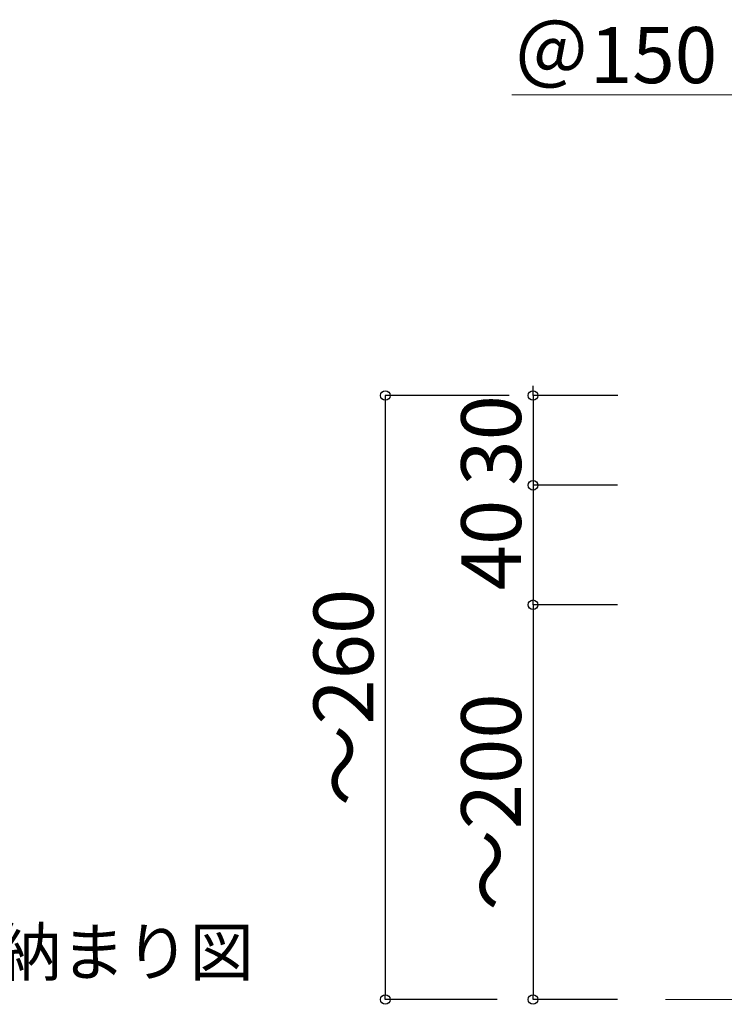
# Model space of a CAD drawing. Units: millimetres. Extents: x 4965 to 25779, y 73132 to 87833.
# Drawn here: x 18699 to 19895, y 79805 to 81477 of the extents above; entities that cross this region are included whole.
import ezdxf

# ---------------------------------------------------------------- set-up
doc = ezdxf.new("R2010")
doc.units = ezdxf.units.MM
doc.layers.get('Defpoints').update_dxf_attribs({"color": 43})
for name, color, linetype in [('02-ND1_sai-BRAND', 4, 'Continuous'), ('A01SP1', 3, 'Continuous'), ('A04MO1', 3, 'Continuous')]:
    doc.layers.add(name, color=color, linetype=linetype)
doc.styles.add('sai-BRAND_BIG', font='simplex.shx', dxfattribs={"width": 0.8, "bigfont": 'bigfont.shx'})
doc.styles.add('sai-BRAND_GOTHIC', font='txt')
doc.dimstyles.new('sai-BRAND_5', dxfattribs={"dimscale": 50, "dimtxt": 0.15, "dimasz": 0.02, "dimexe": 0, "dimexo": 0.1, "dimgap": 0.01, "dimtad": 1, "dimdec": 0, "dimzin": 0, "dimdsep": 46, "dimtxsty": 'sai-BRAND_BIG', "dimblk1": 'y-dot', "dimblk2": 'y-dot', "dimsah": 1, "dimcen": 0.05, "dimclrd": 3, "dimclre": 5, "dimclrt": 3, "dimaunit": 1, "dimadec": 0, "dimazin": 0, "dimtfac": 0.01, "dimtdec": 0, "dimtix": 1, "dimtmove": 2, "dimatfit": 3, "dimldrblk": 'y-dot', "dimfxl": 0, "dimtvp": 0.733333, "dimtolj": 1, "dimtzin": 0, "dimarcsym": 0})

# ---------------------------------------------------------------- blocks, each defined once
blk = doc.blocks.new('y-dot')
at = {"color": 3, "linetype": 'Continuous'}
blk.add_line((0, 0), (-1, 0), dxfattribs=at)
blk.add_circle((0, 0), 1, dxfattribs=at)
blk = doc.blocks.new('*D450')
at = {"layer": 'A01SP1', "color": 3, "lineweight": -2, "transparency": 16777216}
for p, q in [((-21.78, 203.46), (-21.78, 205.06)), ((-21.78, 201.86), (-21.78, 171.86)), ((-21.78, 170.26), (-21.78, 168.66))]:
    blk.add_line(p, q, dxfattribs=at)
at = {"layer": 'A01SP1', "color": 5, "lineweight": -2, "transparency": 16777216}
for p, q in [((6.55, 201.86), (-21.78, 201.86)), ((6.5, 171.86), (-21.78, 171.86))]:
    blk.add_line(p, q, dxfattribs=at)
at = {"layer": 'Defpoints', "color": 0, "transparency": 16777216}
for p in [(14.55, 201.86), (-21.78, 171.86), (14.5, 171.86)]:
    blk.add_point(p, dxfattribs=at)
at = {"layer": 'A01SP1', "color": 3, "lineweight": -2, "transparency": 16777216, "xscale": 1.6, "yscale": 1.6, "zscale": 1.6}
for p, rotation in [((-21.78, 201.86), 270), ((-21.78, 171.86), 90)]:
    blk.add_blockref('y-dot', p, dxfattribs=dict(at, rotation=rotation))
at = {"layer": 'A01SP1', "color": 3, "lineweight": 9, "transparency": 16777216, "insert": (-35.78, 186.86), "char_height": 20, "attachment_point": 5, "rotation": 90, "style": 'sai-BRAND_BIG'}
blk.add_mtext('\\A1;30', dxfattribs=at)
blk = doc.blocks.new('*D451')
at = {"layer": 'A01SP1', "color": 5, "lineweight": -2, "transparency": 16777216}
for p, q in [((6.5, 171.86), (-21.78, 171.86)), ((6.5, 131.92), (-21.78, 131.92))]:
    blk.add_line(p, q, dxfattribs=at)
at = {"layer": 'A01SP1', "color": 3, "lineweight": -2, "transparency": 16777216}
blk.add_line((-21.78, 170.26), (-21.78, 133.52), dxfattribs=at)
at = {"layer": 'Defpoints', "color": 0, "transparency": 16777216}
for p in [(14.5, 171.86), (-21.78, 131.92), (14.5, 131.92)]:
    blk.add_point(p, dxfattribs=at)
at = {"layer": 'A01SP1', "color": 3, "lineweight": -2, "transparency": 16777216, "xscale": 1.6, "yscale": 1.6, "zscale": 1.6}
for p, rotation in [((-21.78, 171.86), 90), ((-21.78, 131.92), 270)]:
    blk.add_blockref('y-dot', p, dxfattribs=dict(at, rotation=rotation))
at = {"layer": 'A01SP1', "color": 3, "lineweight": 9, "transparency": 16777216, "insert": (-35.78, 151.89), "char_height": 20, "attachment_point": 5, "rotation": 90, "style": 'sai-BRAND_BIG'}
blk.add_mtext('\\A1;40', dxfattribs=at)
blk = doc.blocks.new('*D455')
at = {"layer": 'A01SP1', "color": 5, "lineweight": -2, "transparency": 16777216}
for p, q in [((6.5, 131.92), (-21.78, 131.92)), ((6.5, 0), (-21.78, 0))]:
    blk.add_line(p, q, dxfattribs=at)
at = {"layer": 'A01SP1', "color": 3, "lineweight": -2, "transparency": 16777216}
blk.add_line((-21.78, 130.32), (-21.78, 1.6), dxfattribs=at)
at = {"layer": 'Defpoints', "color": 0, "transparency": 16777216}
for p in [(14.5, 131.92), (-21.78, 0), (14.5, 0)]:
    blk.add_point(p, dxfattribs=at)
at = {"layer": 'A01SP1', "color": 3, "lineweight": -2, "transparency": 16777216, "xscale": 1.6, "yscale": 1.6, "zscale": 1.6}
for p, rotation in [((-21.78, 131.92), 90), ((-21.78, 0), 270)]:
    blk.add_blockref('y-dot', p, dxfattribs=dict(at, rotation=rotation))
at = {"layer": 'A01SP1', "color": 3, "lineweight": 9, "transparency": 16777216, "insert": (-35.78, 65.96), "char_height": 20, "attachment_point": 5, "rotation": 90, "style": 'sai-BRAND_BIG'}
blk.add_mtext('\\A1;～200', dxfattribs=at)
blk = doc.blocks.new('*D456')
at = {"layer": 'A01SP1', "color": 5, "lineweight": -2, "transparency": 16777216}
for p, q in [((-29.78, 201.86), (-71.15, 201.86)), ((-33.79, 0), (-71.15, 0))]:
    blk.add_line(p, q, dxfattribs=at)
at = {"layer": 'A01SP1', "color": 3, "lineweight": -2, "transparency": 16777216}
blk.add_line((-71.15, 200.26), (-71.15, 1.6), dxfattribs=at)
at = {"layer": 'Defpoints', "color": 0, "transparency": 16777216}
for p in [(-21.78, 201.86), (-71.15, 0), (-25.79, 0)]:
    blk.add_point(p, dxfattribs=at)
at = {"layer": 'A01SP1', "color": 3, "lineweight": -2, "transparency": 16777216, "xscale": 1.6, "yscale": 1.6, "zscale": 1.6}
for p, rotation in [((-71.15, 201.86), 90), ((-71.15, 0), 270)]:
    blk.add_blockref('y-dot', p, dxfattribs=dict(at, rotation=rotation))
at = {"layer": 'A01SP1', "color": 3, "lineweight": 9, "transparency": 16777216, "insert": (-85.15, 100.93), "char_height": 20, "attachment_point": 5, "rotation": 90, "style": 'sai-BRAND_BIG'}
blk.add_mtext('\\A1;～260', dxfattribs=at)
blk = doc.blocks.new('詳細A')
at = {"layer": '02-ND1_sai-BRAND', "color": 4, "lineweight": 18}
blk.add_line((22.49, 0), (256.56, 0), dxfattribs=at)
at = {"layer": 'A01SP1', "lineweight": 9}
blk.add_line((73.69, 302.36), (-28.91, 302.36), dxfattribs=at)
at = {"layer": 'A01SP1', "lineweight": 9, "insert": (5.72, 315.62), "char_height": 18.75, "attachment_point": 5, "style": 'sai-BRAND_BIG'}
blk.add_mtext('\\A1;＠150', dxfattribs=at)
at = {"layer": 'A01SP1', "lineweight": 9}
for base, p1, p2, picture, middle in [((-21.78, 171.86), (14.55, 201.86), (14.5, 171.86), '*D450', (-35.78, 186.86)), ((-21.78, 131.92), (14.5, 171.86), (14.5, 131.92), '*D451', (-35.78, 151.89))]:
    dim = blk.add_linear_dim(base=base, p1=p1, p2=p2, angle=90, dimstyle='sai-BRAND_5', override={"dimscale": 80, "dimtxt": 0.25, "dimgap": 0.05}, dxfattribs=at)
    dim.commit()
    dim.dimension.update_dxf_attribs({"geometry": picture, "text_midpoint": middle})
for base, p1, p2, text, picture, middle in [((-71.15, 0), (-21.78, 201.86), (-25.79, 0), '～260', '*D456', (-85.15, 100.93)), ((-21.78, 0), (14.5, 131.92), (14.5, 0), '～200', '*D455', (-35.78, 65.96))]:
    dim = blk.add_linear_dim(base=base, p1=p1, p2=p2, angle=90, text=text, dimstyle='sai-BRAND_5', override={"dimscale": 80, "dimtxt": 0.25, "dimgap": 0.05}, dxfattribs=at)
    dim.commit()
    dim.dimension.update_dxf_attribs({"geometry": picture, "text_midpoint": middle})

msp = doc.modelspace()

# ---------------------------------------------------------------- block references
at = {"xscale": 5.08, "yscale": 5.08, "zscale": 5.08}
msp.add_blockref('詳細A', (19681.06, 79813.57), dxfattribs=at)

# ---------------------------------------------------------------- texts
at = {"layer": 'A04MO1', "style": 'sai-BRAND_GOTHIC'}
msp.add_text('C\u3000床板端部部納まり図', height=79.963, dxfattribs=at).set_placement((17935.76, 79854.17))

doc.saveas('drawing.dxf')
